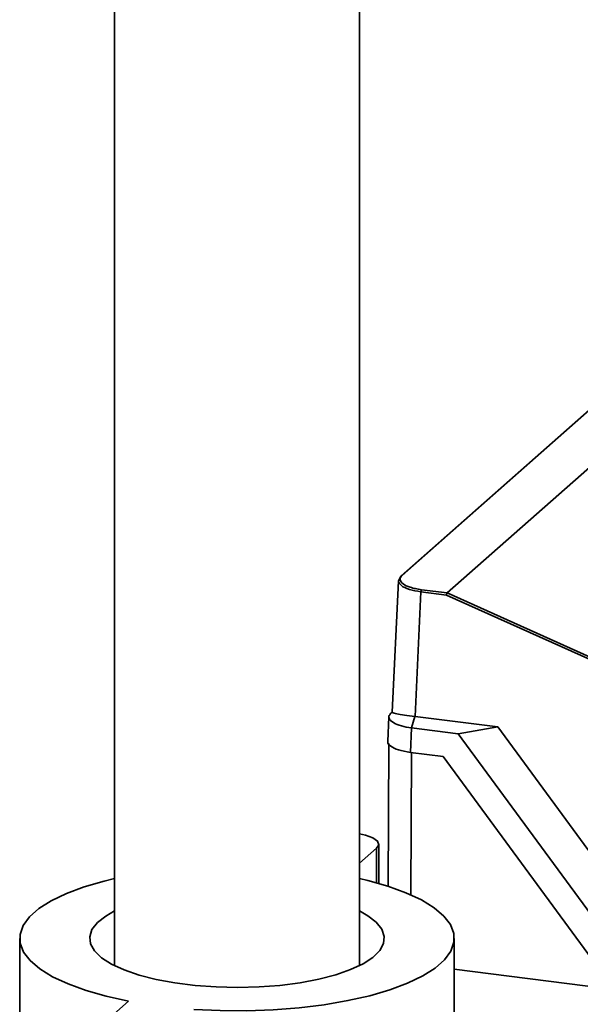
# Paper-space layout 'Blatt1' of a CAD drawing. Units: millimetres. Extents: x 0 to 5940, y 0 to 4200.
# Drawn here: x 4760 to 4814, y 2034 to 2128 of the extents above; entities that cross this region are included whole.
import ezdxf

# ---------------------------------------------------------------- set-up
doc = ezdxf.new("R2010")
doc.units = ezdxf.units.MM
doc.header["$LTSCALE"] = 10

psp = doc.layouts.new('Blatt1')

# ---------------------------------------------------------------- linework, layer by layer
at = {"color": 7, "linetype": 'Continuous', "lineweight": 35}
for p, q in [((4769.464, 2145.487), (4769.464, 2038.155)), ((4792.797, 2038.155), (4792.797, 2145.487)), ((4816.5, 2092.7), (4796.77, 2075.3)), ((4816.611, 2092.732), (4796.881, 2075.332)), ((4801.169, 2073.664), (4818.104, 2088.6)), ((4796.51, 2074.828), (4795.916, 2062.303)), ((4796.511, 2074.775), (4796.725, 2075.2)), ((4798.663, 2073.769), (4798.1, 2061.887)), ((4801.086, 2073.463), (4798.663, 2073.769)), ((4798.722, 2073.972), (4801.169, 2073.664)), ((4823.244, 2063.507), (4801.086, 2073.463)), ((4801.169, 2073.664), (4801.169, 2073.664)), ((4801.169, 2073.664), (4823.327, 2063.708)), ((4795.613, 2061.866), (4795.502, 2059.524)), ((4795.828, 2062.233), (4795.884, 2062.279)), ((4795.916, 2062.308), (4795.876, 2062.271)), ((4798.072, 2061.891), (4797.766, 2060.802)), ((4798.072, 2061.891), (4798.1, 2061.887)), ((4798.1, 2061.887), (4805.988, 2060.893)), ((4797.766, 2060.802), (4797.655, 2058.468)), ((4802.222, 2060.24), (4797.766, 2060.801)), ((4805.988, 2060.893), (4802.222, 2060.24)), ((4805.988, 2060.893), (4821.733, 2039.442)), ((4817.962, 2038.795), (4802.222, 2060.24)), ((4795.611, 2059.308), (4795.551, 2045.671)), ((4797.655, 2058.468), (4800.775, 2058.075)), ((4797.766, 2058.454), (4797.707, 2044.897)), ((4800.775, 2058.075), (4816.549, 2036.585)), ((4792.797, 2047.906), (4794.421, 2049.338)), ((4794.421, 2049.338), (4794.421, 2046.053)), ((4794.636, 2045.992), (4794.636, 2049.731)), ((4760.422, 2040.76), (4760.422, 2017.189)), ((4801.839, 2031.405), (4801.839, 2040.76)), ((4824.255, 2034.985), (4801.839, 2037.809)), ((4770.786, 2034.78), (4767.84, 2032.181))]:
    psp.add_line(p, q, dxfattribs=at)
at = {"color": 7, "linetype": 'Continuous', "lineweight": 35, "flags": 128}
for points in [[(4794.421, 2049.338), (4794.632, 2049.678), (4794.518, 2050.024), (4794.089, 2050.341), (4793.387, 2050.598), (4792.797, 2050.724)], [(4769.464, 2046.463), (4768.466, 2046.221), (4766.558, 2045.664), (4764.869, 2045.034), (4763.424, 2044.339), (4762.244, 2043.591), (4761.348, 2042.8), (4760.748, 2041.979), (4760.453, 2041.139), (4760.469, 2040.294), (4760.795, 2039.456), (4761.425, 2038.637), (4762.351, 2037.85), (4763.559, 2037.107), (4765.03, 2036.418), (4766.743, 2035.795), (4768.671, 2035.246), (4770.786, 2034.78)], [(4777.022, 2033.994), (4779.534, 2033.877), (4782.07, 2033.864), (4784.591, 2033.954), (4787.061, 2034.146), (4789.441, 2034.437), (4791.697, 2034.823), (4793.795, 2035.298), (4795.702, 2035.855), (4797.392, 2036.486), (4798.837, 2037.18), (4800.017, 2037.928), (4800.913, 2038.719), (4801.513, 2039.54), (4801.807, 2040.38), (4801.792, 2041.225), (4801.466, 2042.063), (4800.835, 2042.882), (4799.909, 2043.669), (4798.702, 2044.412), (4797.231, 2045.101), (4795.518, 2045.724), (4793.59, 2046.273), (4792.797, 2046.463)], [(4769.464, 2043.364), (4768.617, 2042.883), (4767.823, 2042.253), (4767.312, 2041.592), (4767.096, 2040.912), (4767.179, 2040.229), (4767.559, 2039.558), (4768.229, 2038.912), (4769.173, 2038.306), (4770.373, 2037.751), (4771.801, 2037.261), (4773.429, 2036.846), (4775.22, 2036.514), (4777.138, 2036.272), (4779.141, 2036.126), (4781.186, 2036.079), (4783.23, 2036.132), (4785.229, 2036.283), (4787.14, 2036.529), (4788.924, 2036.866), (4790.542, 2037.286), (4791.959, 2037.78), (4793.145, 2038.337), (4794.075, 2038.946), (4794.729, 2039.594), (4795.094, 2040.266), (4795.161, 2040.949), (4794.928, 2041.628), (4794.402, 2042.288), (4793.593, 2042.916), (4792.797, 2043.364)]]:
    psp.add_lwpolyline(points, dxfattribs=at)
at = {"color": 7, "linetype": 'Continuous', "lineweight": 35}
for centre, radius, start, end in [((4796.863, 2075.197), 0.138, 132.05516, 178.90018), ((4796.86, 2075.196), 0.138, 81.62615, 130.87664), ((4798.986, 2073.785), 0.324, 144.75131, 182.98252)]:
    psp.add_arc(centre, radius, start, end, dxfattribs=at)
for points, knots in [([(4798.663, 2073.769), (4798.275, 2073.837), (4797.498, 2073.973), (4796.704, 2074.345), (4796.576, 2074.632), (4796.511, 2074.775)], [0, 0, 0, 0, 0.333395, 0.666698, 1, 1, 1, 1]), ([(4796.881, 2075.332), (4796.816, 2075.262), (4796.688, 2075.125), (4796.651, 2074.848), (4796.885, 2074.514), (4797.48, 2074.235), (4798.129, 2074.061), (4798.523, 2074.002), (4798.722, 2073.972)], [0, 0, 0, 0, 0.131676, 0.260583, 0.5, 0.739417, 0.868324, 1, 1, 1, 1]), ([(4801.169, 2073.664), (4801.161, 2073.656), (4801.145, 2073.639), (4801.12, 2073.588), (4801.098, 2073.526), (4801.09, 2073.484), (4801.086, 2073.463)], [0, 0, 0, 0, 0.234292, 0.486894, 0.753201, 1, 1, 1, 1]), ([(4797.766, 2060.802), (4797.428, 2060.859), (4796.753, 2060.974), (4796.023, 2061.279), (4795.617, 2061.626), (4795.576, 2061.964), (4795.756, 2062.157), (4795.828, 2062.233)], [0, 0, 0, 0, 0.214952, 0.429824, 0.644441, 0.859214, 1, 1, 1, 1]), ([(4795.962, 2062.301), (4795.955, 2062.284), (4795.933, 2062.236), (4796.318, 2062.151), (4797.038, 2062.033), (4797.732, 2061.938), (4798.072, 2061.891)], [0, 0, 0, 0, 0.154089, 0.438002, 0.72483, 1, 1, 1, 1]), ([(4797.655, 2058.468), (4797.247, 2058.539), (4796.463, 2058.674), (4795.756, 2059.04), (4795.437, 2059.34), (4795.525, 2059.5), (4795.538, 2059.522)], [0, 0, 0, 0, 0.3333865, 0.6412957, 0.9492049, 1, 1, 1, 1])]:
    psp.add_open_spline(points, degree=3, knots=knots, dxfattribs=at)

doc.saveas('drawing.dxf')
